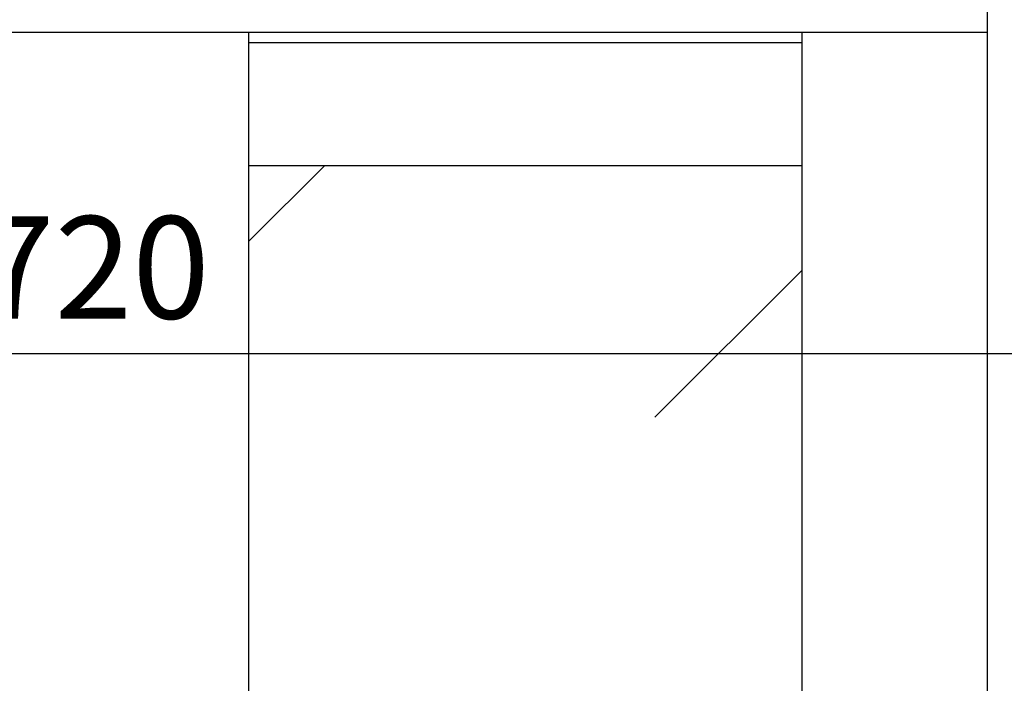
# Model space of a CAD drawing. Units: millimetres. Extents: x 2617 to 6482, y 658 to 7787.
# Drawn here: x 3532 to 4013, y 4641 to 4966 of the extents above; entities that cross this region are included whole.
import ezdxf

# ---------------------------------------------------------------- set-up
doc = ezdxf.new("R2010")
doc.units = ezdxf.units.MM
doc.layers.add('ABAVA - Шлюзы', color=7, linetype='Continuous')
doc.styles.get("Standard").update_dxf_attribs({"font": 'ARIAL.TTF'})
doc.dimstyles.new('ISO-25', dxfattribs={"dimtxt": 2.5, "dimasz": 2.5, "dimexe": 1.25, "dimexo": 0.625, "dimtad": 1, "dimtxsty": 'Standard', "dimcen": 2.5, "dimadec": 0, "dimazin": 0, "dimtfac": 1, "dimtmove": 0, "dimatfit": 3, "dimfxl": 0, "dimarcsym": 0})

# ---------------------------------------------------------------- blocks, each defined once
blk = doc.blocks.new('*D9')
at = {"layer": 'ABAVA - Шлюзы', "color": 1, "lineweight": -2}
for p, q in [((96833.32, -27157.71), (96833.32, -27384.64)), ((98553.32, -27157.71), (98553.32, -27384.64)), ((96863.32, -27384.64), (98523.32, -27384.64))]:
    blk.add_line(p, q, dxfattribs=at)
at = {"layer": 'ABAVA - Шлюзы', "color": 1}
for points in [[(96863.32, -27379.64), (96863.32, -27389.64), (96833.32, -27384.64)], [(98523.32, -27379.64), (98523.32, -27389.64), (98553.32, -27384.64)]]:
    blk.add_solid(points, dxfattribs=at)
at = {"layer": 'ABAVA - Шлюзы', "color": 1, "insert": (97748.45, -27349.11), "char_height": 50, "attachment_point": 5}
blk.add_mtext('1720', dxfattribs=at)
blk = doc.blocks.new('Helix - front')
at = {"layer": 'ABAVA - Шлюзы'}
h = blk.add_hatch(dxfattribs=at)
h.set_pattern_fill('AR-RROOF', color=5, scale=300, angle=45, style=0)
h.set_pattern_definition([(45, (0, 0), (254.5584, 678.8225), [4500, -600, 1500, -300]), (45, (176.07, 388.2), (-494.2676, 70.0036), [900, -99, 1800, -225]), (45, (-74.25, 286.38), (960.9581, 1245.21504), [2400, -420, 1200, -300])])
h.paths.add_polyline_path([(98113.322, -27292.78), (97843.322, -27292.78), (97843.322, -29200.78), (98113.322, -29200.78)])
for p, q in [((98203.863, -29330.78), (98203.863, -26930.78)), ((97182.781, -27227.78), (98203.863, -27227.78)), ((97843.322, -29265.78), (97843.322, -27227.78)), ((98113.322, -29330.78), (98113.322, -27227.78)), ((97843.322, -27232.78), (98113.322, -27232.78)), ((97843.322, -27292.78), (98113.322, -27292.78))]:
    blk.add_line(p, q, dxfattribs=at)
dim = blk.add_linear_dim(base=(98553.322, -27384.637), p1=(96833.322, -27157.708), p2=(98553.322, -27157.708), dimstyle='ISO-25', dxfattribs=at)
dim.commit()
dim.dimension.update_dxf_attribs({"geometry": '*D9', "text_midpoint": (97748.448, -27384.637), "dimtype": 128})

msp = doc.modelspace()

# ---------------------------------------------------------------- block references
at = {"layer": 'ABAVA - Шлюзы', "color": 1}
msp.add_blockref('Helix - front', (-94199.21, 32187.27), dxfattribs=at)

doc.saveas('drawing.dxf')
